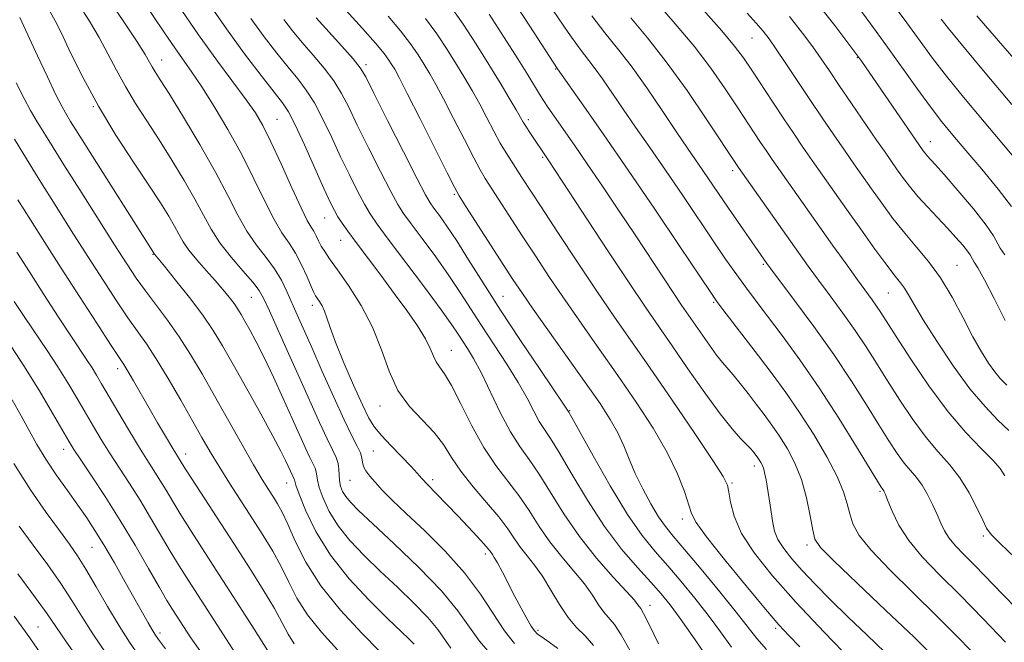
# Model space of a CAD drawing. Extents: x 2077300 to 2080200, y 312300 to 315200.
# Drawn here: x 2079236 to 2079434, y 313146 to 313272 of the extents above; entities that cross this region are included whole.
import ezdxf

# ---------------------------------------------------------------- set-up
doc = ezdxf.new("R2010")
doc.units = 0
doc.header["$MEASUREMENT"] = 0
for name, color, linetype, lineweight in [('DTM SPOT ELEVATION', 2, 'Continuous', 13), ('INDEX CONTOUR', 41, 'Continuous', 13), ('INTERMEDIATE CONTOUR', 44, 'Continuous', 0)]:
    doc.layers.add(name, color=color, linetype=linetype, lineweight=lineweight)

msp = doc.modelspace()

# ---------------------------------------------------------------- linework, layer by layer
at = {"layer": 'DTM SPOT ELEVATION'}
for p in [(2079383.15, 313267.93, 1017.1), (2079264.19, 313263.51, 982.7), (2079305.41, 313262.54, 994.4), (2079404.43, 313263.94, 1021.9), (2079343.58, 313261.67, 1005.9), (2079250.44, 313254.09, 977.9), (2079287.42, 313251.52, 986.9), (2079338.12, 313251.49, 1002.4), (2079419.15, 313247.06, 1022.7), (2079341, 313243.87, 1001.8), (2079379.27, 313241.2, 1011.6), (2079323.2, 313236.43, 995.8), (2079297.06, 313231.64, 987.2), (2079300.29, 313227.13, 987.2), (2079262.43, 313224.31, 975.9), (2079385.48, 313222.32, 1009.8), (2079424.52, 313222.07, 1018.9), (2079410.66, 313216.53, 1015.1), (2079282.28, 313215.66, 979.1), (2079333, 313215.84, 994.9), (2079375.43, 313214.64, 1005.8), (2079294.55, 313214.04, 983.5), (2079322.59, 313204.98, 988.8), (2079255.31, 313201.27, 969.5), (2079308.18, 313193.77, 985.4), (2079346.45, 313192.8, 994.1), (2079244.42, 313185.01, 963.4), (2079269.07, 313184.08, 970.6), (2079306.85, 313184.65, 982.9), (2079383.63, 313181.67, 1001.5), (2079302.15, 313178.73, 981.1), (2079318.82, 313178.86, 984.4), (2079289.42, 313178.25, 975.3), (2079379.16, 313178.25, 1000.2), (2079408.95, 313176.56, 1007.8), (2079369.12, 313170.95, 997.5), (2079429.83, 313167.52, 1011.7), (2079250.16, 313165.25, 961.1), (2079394.3, 313165.71, 1003.6), (2079329.42, 313163.92, 983.6), (2079362.65, 313153.58, 990.6), (2079239.26, 313149.17, 954.9), (2079263.86, 313148, 962.4), (2079340.04, 313148.51, 984.3), (2079387.94, 313148.95, 997.7)]:
    msp.add_point(p, dxfattribs=at)
at = {"layer": 'INDEX CONTOUR'}
for points in [[(2079247.594, 313274.563, 980), (2079249.66, 313271.299, 980), (2079251.609, 313268.039, 980), (2079253.371, 313264.768, 980), (2079255.07, 313261.472, 980), (2079256.879, 313258.141, 980), (2079258.934, 313254.749, 980), (2079261.222, 313251.205, 980), (2079263.694, 313247.407, 980), (2079266.272, 313243.325, 980), (2079268.754, 313239.227, 980), (2079270.911, 313235.454, 980), (2079272.616, 313232.242, 980), (2079274.161, 313229.399, 980), (2079275.941, 313226.628, 980), (2079278.201, 313223.736, 980), (2079280.583, 313220.968, 980), (2079282.579, 313218.673, 980), (2079283.855, 313217.011, 980), (2079284.782, 313215.363, 980), (2079285.907, 313212.919, 980), (2079289.79, 313204.358, 980), (2079292.064, 313199.309, 980), (2079296.024, 313190.418, 980), (2079297.527, 313187.143, 980), (2079298.633, 313184.877, 980), (2079299.369, 313183.343, 980), (2079299.78, 313182.157, 980), (2079299.931, 313181.006, 980), (2079299.958, 313179.847, 980), (2079300.018, 313178.707, 980), (2079300.243, 313177.606, 980), (2079300.666, 313176.536, 980), (2079301.298, 313175.483, 980), (2079302.232, 313174.348, 980), (2079303.885, 313172.695, 980), (2079306.758, 313170.002, 980), (2079311.087, 313165.97, 980), (2079316.059, 313161.189, 980), (2079320.596, 313156.473, 980), (2079323.895, 313152.469, 980), (2079328.248, 313146.365, 980), (2079330.318, 313143.926, 980)], [(2079350.903, 313272.395, 1010), (2079353.55, 313268.978, 1010), (2079356.092, 313265.841, 1010), (2079358.84, 313262.286, 1010), (2079361.978, 313257.866, 1010), (2079365.185, 313253.134, 1010), (2079368.016, 313248.897, 1010), (2079370.151, 313245.739, 1010), (2079373.258, 313241.227, 1010), (2079378.442, 313233.591, 1010), (2079386.19, 313222.446, 1010), (2079386.957, 313221.418, 1010), (2079391.771, 313215.019, 1010), (2079395.656, 313209.748, 1010), (2079399.665, 313204.09, 1010), (2079403.223, 313198.743, 1010), (2079406.235, 313193.968, 1010), (2079408.729, 313189.916, 1010), (2079410.75, 313186.688, 1010), (2079412.407, 313184.182, 1010), (2079413.829, 313182.249, 1010), (2079415.125, 313180.716, 1010), (2079416.336, 313179.324, 1010), (2079417.484, 313177.794, 1010), (2079418.579, 313175.932, 1010), (2079419.589, 313173.888, 1010), (2079420.472, 313171.901, 1010), (2079421.221, 313170.149, 1010), (2079421.974, 313168.585, 1010), (2079422.909, 313167.102, 1010), (2079424.183, 313165.576, 1010), (2079425.886, 313163.81, 1010), (2079428.089, 313161.591, 1010), (2079433.757, 313155.738, 1010), (2079436.647, 313152.784, 1010)], [(2079390.737, 313272.228, 1020), (2079393.37, 313268.919, 1020), (2079395.43, 313266.143, 1020), (2079397.133, 313263.728, 1020), (2079398.797, 313261.281, 1020), (2079400.769, 313258.356, 1020), (2079403.256, 313254.694, 1020), (2079408.282, 313247.361, 1020), (2079409.996, 313244.883, 1020), (2079412.332, 313241.563, 1020), (2079413.532, 313239.89, 1020), (2079414.937, 313238.03, 1020), (2079416.601, 313236.007, 1020), (2079418.534, 313233.861, 1020), (2079422.555, 313229.613, 1020), (2079424.273, 313227.736, 1020), (2079425.647, 313226.154, 1020), (2079426.606, 313224.958, 1020), (2079427.128, 313224.19, 1020), (2079427.598, 313223.311, 1020), (2079427.979, 313222.759, 1020), (2079428.727, 313221.57, 1020), (2079430.035, 313219.208, 1020), (2079431.984, 313215.405, 1020), (2079434.198, 313210.981, 1020)], [(2079428.512, 313272.403, 1030), (2079439.457, 313259.765, 1030)], [(2079282.188, 313271.855, 990), (2079284.863, 313268.194, 990), (2079287.403, 313264.874, 990), (2079289.684, 313262.022, 990), (2079291.628, 313259.664, 990), (2079293.346, 313257.429, 990), (2079294.999, 313254.848, 990), (2079296.714, 313251.584, 990), (2079298.486, 313247.847, 990), (2079300.276, 313243.984, 990), (2079302.033, 313240.314, 990), (2079303.663, 313237.064, 990), (2079305.057, 313234.435, 990), (2079306.223, 313232.448, 990), (2079307.634, 313230.391, 990), (2079309.877, 313227.367, 990), (2079317.149, 313217.68, 990), (2079320.528, 313213.127, 990), (2079322.709, 313210.093, 990), (2079323.98, 313208.223, 990), (2079325.847, 313205.34, 990), (2079327.052, 313203.329, 990), (2079328.563, 313200.486, 990), (2079332.446, 313192.439, 990), (2079334.48, 313188.563, 990), (2079336.379, 313185.548, 990), (2079338.255, 313182.936, 990), (2079340.279, 313180.026, 990), (2079345.291, 313171.973, 990), (2079348.4, 313167.436, 990), (2079351.87, 313163.079, 990), (2079355.23, 313159.266, 990), (2079357.9, 313156.353, 990), (2079359.47, 313154.575, 990), (2079360.193, 313153.67, 990), (2079360.767, 313152.894, 990), (2079361.332, 313151.943, 990), (2079362.482, 313149.706, 990), (2079364.368, 313145.814, 990)], [(2079317.383, 313271.866, 1000), (2079319.638, 313268.747, 1000), (2079321.737, 313265.593, 1000), (2079323.641, 313262.574, 1000), (2079325.329, 313259.806, 1000), (2079326.861, 313257.186, 1000), (2079328.32, 313254.558, 1000), (2079329.765, 313251.829, 1000), (2079331.162, 313249.153, 1000), (2079332.458, 313246.75, 1000), (2079333.615, 313244.769, 1000), (2079334.677, 313243.089, 1000), (2079336.825, 313239.81, 1000), (2079340.694, 313233.858, 1000), (2079344.052, 313228.725, 1000), (2079347.989, 313222.756, 1000), (2079351.898, 313216.914, 1000), (2079355.361, 313211.857, 1000), (2079362.533, 313201.543, 1000), (2079367.071, 313194.927, 1000), (2079371.643, 313188.194, 1000), (2079375.305, 313182.738, 1000), (2079377.377, 313179.528, 1000), (2079378.238, 313177.808, 1000), (2079378.532, 313176.394, 1000), (2079378.853, 313174.324, 1000), (2079379.595, 313171.505, 1000), (2079381.099, 313168.067, 1000), (2079383.653, 313164.096, 1000), (2079387.311, 313159.502, 1000), (2079392.074, 313154.155, 1000), (2079397.754, 313148.122, 1000), (2079403.417, 313142.265, 1000)], [(2079235.217, 313235.324, 970), (2079237.737, 313231.281, 970), (2079240.64, 313226.692, 970), (2079243.956, 313221.507, 970), (2079247.609, 313215.833, 970), (2079251.122, 313210.409, 970), (2079253.913, 313206.129, 970), (2079256.557, 313202.112, 970), (2079257.382, 313200.767, 970), (2079258.533, 313198.79, 970), (2079261.665, 313193.334, 970), (2079263.383, 313190.37, 970), (2079264.976, 313187.649, 970), (2079266.251, 313185.496, 970), (2079268.882, 313181.223, 970), (2079270.258, 313179.079, 970), (2079278.742, 313166.021, 970), (2079281.881, 313161.129, 970), (2079284.68, 313156.657, 970), (2079286.919, 313152.89, 970), (2079288.483, 313150.01, 970), (2079289.679, 313147.768, 970), (2079290.92, 313145.81, 970)], [(2079234.412, 313182.126, 960), (2079237.786, 313176.862, 960), (2079240.942, 313172.298, 960), (2079243.601, 313168.626, 960), (2079245.6, 313165.889, 960), (2079247.242, 313163.526, 960), (2079248.943, 313160.827, 960), (2079251.012, 313157.297, 960), (2079253.314, 313153.309, 960), (2079255.606, 313149.449, 960), (2079257.705, 313146.158, 960), (2079259.681, 313143.293, 960)]]:
    msp.add_polyline3d(points, dxfattribs=at)
at = {"layer": 'INTERMEDIATE CONTOUR'}
for points in [[(2079260.057, 313276.01, 984), (2079264.77, 313268.962, 984), (2079266.831, 313265.947, 984), (2079270.302, 313261.04, 984), (2079272.292, 313258.08, 984), (2079274.782, 313254.143, 984), (2079277.565, 313249.467, 984), (2079280.327, 313244.458, 984), (2079282.807, 313239.517, 984), (2079284.973, 313235.017, 984), (2079286.844, 313231.322, 984), (2079288.453, 313228.644, 984), (2079289.868, 313226.574, 984), (2079291.171, 313224.548, 984), (2079292.409, 313222.178, 984), (2079293.505, 313219.769, 984), (2079294.351, 313217.802, 984), (2079294.884, 313216.613, 984), (2079295.231, 313215.964, 984), (2079296.014, 313214.823, 984), (2079296.535, 313213.956, 984), (2079297.041, 313212.876, 984), (2079297.503, 313211.523, 984), (2079298.138, 313209.565, 984), (2079299.22, 313206.605, 984), (2079300.904, 313202.475, 984), (2079302.863, 313197.934, 984), (2079304.648, 313193.974, 984), (2079305.961, 313191.299, 984), (2079307.095, 313189.473, 984), (2079308.491, 313187.779, 984), (2079310.436, 313185.689, 984), (2079314.458, 313181.521, 984), (2079315.71, 313180.179, 984), (2079316.669, 313179.114, 984), (2079317.824, 313177.862, 984), (2079319.535, 313176.075, 984), (2079323.891, 313171.571, 984), (2079326.002, 313169.354, 984), (2079327.808, 313167.42, 984), (2079329.16, 313165.932, 984), (2079329.966, 313164.992, 984), (2079330.377, 313164.461, 984), (2079330.849, 313163.817, 984), (2079331.237, 313163.228, 984), (2079331.888, 313162.092, 984), (2079332.874, 313160.233, 984), (2079335.411, 313155.352, 984), (2079336.683, 313152.96, 984), (2079337.81, 313150.9, 984), (2079338.698, 313149.348, 984), (2079339.323, 313148.389, 984), (2079339.938, 313147.76, 984), (2079340.862, 313147.11, 984), (2079342.308, 313146.151, 984), (2079344.044, 313144.863, 984)], [(2079253.434, 313275.907, 982), (2079256.574, 313271.198, 982), (2079259.23, 313267.183, 982), (2079260.882, 313264.576, 982), (2079261.763, 313263.074, 982), (2079262.295, 313262.118, 982), (2079262.89, 313261.136, 982), (2079263.921, 313259.501, 982), (2079265.751, 313256.572, 982), (2079268.572, 313251.978, 982), (2079271.892, 313246.425, 982), (2079275.048, 313240.89, 982), (2079277.542, 313236.156, 982), (2079279.546, 313232.243, 982), (2079281.393, 313228.975, 982), (2079283.33, 313226.182, 982), (2079285.252, 313223.707, 982), (2079286.963, 313221.397, 982), (2079288.326, 313219.121, 982), (2079289.435, 313216.841, 982), (2079291.502, 313212.137, 982), (2079294.446, 313205.518, 982), (2079296.577, 313200.68, 982), (2079298.881, 313195.494, 982), (2079300.976, 313190.928, 982), (2079302.555, 313187.715, 982), (2079303.621, 313185.653, 982), (2079304.251, 313184.301, 982), (2079304.548, 313183.275, 982), (2079304.698, 313182.403, 982), (2079304.914, 313181.57, 982), (2079305.374, 313180.664, 982), (2079306.131, 313179.615, 982), (2079307.209, 313178.358, 982), (2079308.662, 313176.806, 982), (2079310.687, 313174.777, 982), (2079313.512, 313172.064, 982), (2079317.225, 313168.548, 982), (2079321.348, 313164.455, 982), (2079325.26, 313160.099, 982), (2079328.481, 313155.787, 982), (2079333.31, 313148.415, 982), (2079335.312, 313145.834, 982)], [(2079267.408, 313274.714, 986), (2079271.618, 313268.598, 986), (2079275.446, 313263.272, 986), (2079281.246, 313255.465, 986), (2079283.097, 313252.814, 986), (2079284.604, 313250.27, 986), (2079286.221, 313247.021, 986), (2079288.255, 313242.58, 986), (2079290.423, 313237.753, 986), (2079292.296, 313233.669, 986), (2079293.556, 313231.153, 986), (2079294.329, 313229.82, 986), (2079294.852, 313228.981, 986), (2079295.328, 313228.074, 986), (2079295.827, 313227.049, 986), (2079296.38, 313225.981, 986), (2079297.058, 313224.868, 986), (2079298.06, 313223.405, 986), (2079299.623, 313221.206, 986), (2079301.859, 313218.009, 986), (2079304.389, 313214.033, 986), (2079306.709, 313209.616, 986), (2079308.483, 313205.09, 986), (2079310.023, 313200.743, 986), (2079311.81, 313196.853, 986), (2079314.162, 313193.613, 986), (2079316.765, 313190.872, 986), (2079319.144, 313188.39, 986), (2079320.985, 313185.947, 986), (2079322.61, 313183.39, 986), (2079324.502, 313180.586, 986), (2079326.979, 313177.476, 986), (2079329.698, 313174.305, 986), (2079332.15, 313171.396, 986), (2079333.965, 313168.989, 986), (2079335.322, 313166.993, 986), (2079336.537, 313165.239, 986), (2079337.87, 313163.543, 986), (2079339.349, 313161.682, 986), (2079340.945, 313159.419, 986), (2079342.627, 313156.638, 986), (2079344.36, 313153.701, 986), (2079346.107, 313151.091, 986), (2079347.837, 313149.122, 986), (2079349.539, 313147.432, 986), (2079351.211, 313145.493, 986)], [(2079273.561, 313275.09, 988), (2079277.249, 313269.78, 988), (2079280.923, 313264.743, 988), (2079284.236, 313260.371, 988), (2079288.54, 313254.854, 988), (2079289.767, 313253.009, 988), (2079291.108, 313250.425, 988), (2079292.973, 313246.405, 988), (2079296.917, 313237.586, 988), (2079298.181, 313234.815, 988), (2079299.021, 313233.12, 988), (2079299.729, 313231.902, 988), (2079300.576, 313230.619, 988), (2079301.754, 313228.964, 988), (2079303.436, 313226.687, 988), (2079308.368, 313220.097, 988), (2079311.09, 313216.427, 988), (2079313.605, 313212.965, 988), (2079315.739, 313209.879, 988), (2079317.345, 313207.298, 988), (2079318.35, 313205.306, 988), (2079318.973, 313203.806, 988), (2079319.51, 313202.658, 988), (2079320.221, 313201.645, 988), (2079321.235, 313200.251, 988), (2079322.649, 313197.883, 988), (2079324.517, 313194.187, 988), (2079326.727, 313189.75, 988), (2079329.126, 313185.398, 988), (2079331.571, 313181.756, 988), (2079336.214, 313175.711, 988), (2079338.283, 313172.645, 988), (2079340.307, 313169.483, 988), (2079342.469, 313166.337, 988), (2079344.87, 313163.311, 988), (2079347.29, 313160.474, 988), (2079349.423, 313157.886, 988), (2079351.048, 313155.606, 988), (2079352.277, 313153.686, 988), (2079353.3, 313152.173, 988), (2079355.436, 313149.688, 988), (2079356.846, 313147.6, 988), (2079358.618, 313144.354, 988)], [(2079299.316, 313275.848, 996), (2079304.696, 313269.856, 996), (2079307.296, 313266.894, 996), (2079309.02, 313264.814, 996), (2079310.018, 313263.475, 996), (2079310.619, 313262.55, 996), (2079311.166, 313261.63, 996), (2079312.055, 313259.977, 996), (2079313.697, 313256.771, 996), (2079316.298, 313251.604, 996), (2079321.726, 313240.759, 996), (2079323.192, 313237.865, 996), (2079324.186, 313236.093, 996), (2079325.517, 313233.984, 996), (2079333.029, 313222.272, 996), (2079334.975, 313219.269, 996), (2079336.77, 313216.591, 996), (2079339.093, 313213.255, 996), (2079349.757, 313198.229, 996), (2079352.551, 313194.214, 996), (2079354.611, 313191.05, 996), (2079356.138, 313188.335, 996), (2079357.337, 313185.712, 996), (2079358.433, 313183.017, 996), (2079359.658, 313180.136, 996), (2079361.167, 313177.035, 996), (2079362.81, 313174.005, 996), (2079364.363, 313171.422, 996), (2079365.725, 313169.463, 996), (2079367.294, 313167.529, 996), (2079369.596, 313164.824, 996), (2079372.926, 313160.851, 996), (2079376.679, 313156.303, 996), (2079380.024, 313152.173, 996), (2079384.189, 313146.889, 996), (2079386.133, 313144.629, 996)], [(2079322.427, 313274.353, 1002), (2079324.946, 313270.714, 1002), (2079327.597, 313266.652, 1002), (2079330.153, 313262.586, 1002), (2079332.41, 313258.894, 1002), (2079334.264, 313255.791, 1002), (2079335.632, 313253.452, 1002), (2079337.044, 313250.984, 1002), (2079337.565, 313250.127, 1002), (2079338.25, 313249.07, 1002), (2079342.213, 313243.162, 1002), (2079354.151, 313224.995, 1002), (2079358.548, 313218.365, 1002), (2079361.853, 313213.472, 1002), (2079367.112, 313205.865, 1002), (2079370.278, 313201.263, 1002), (2079373.664, 313196.401, 1002), (2079376.756, 313192.14, 1002), (2079379.153, 313189.134, 1002), (2079380.88, 313187.217, 1002), (2079382.068, 313186.013, 1002), (2079382.85, 313185.194, 1002), (2079383.355, 313184.61, 1002), (2079384.027, 313183.737, 1002), (2079384.335, 313183.316, 1002), (2079384.646, 313182.865, 1002), (2079384.966, 313182.353, 1002), (2079385.278, 313181.739, 1002), (2079385.559, 313180.98, 1002), (2079385.795, 313180.031, 1002), (2079386.014, 313178.849, 1002), (2079386.819, 313173.765, 1002), (2079387.352, 313170.179, 1002), (2079387.734, 313168.535, 1002), (2079388.422, 313166.852, 1002), (2079389.565, 313165.021, 1002), (2079391.193, 313162.955, 1002), (2079393.311, 313160.575, 1002), (2079395.914, 313157.819, 1002), (2079398.987, 313154.695, 1002), (2079402.509, 313151.231, 1002), (2079406.383, 313147.513, 1002), (2079413.52, 313140.715, 1002)], [(2079335.193, 313275.233, 1006), (2079338.381, 313270.291, 1006), (2079343.952, 313261.685, 1006), (2079349.273, 313254.166, 1006), (2079353.328, 313248.385, 1006), (2079358.229, 313241.295, 1006), (2079363.59, 313233.41, 1006), (2079368.661, 313225.875, 1006), (2079374.859, 313216.627, 1006), (2079376.111, 313214.833, 1006), (2079377.321, 313213.227, 1006), (2079384.506, 313203.844, 1006), (2079387.25, 313200.219, 1006), (2079389.981, 313196.48, 1006), (2079392.774, 313192.425, 1006), (2079395.63, 313187.968, 1006), (2079398.272, 313183.501, 1006), (2079400.351, 313179.532, 1006), (2079401.637, 313176.434, 1006), (2079402.362, 313174.025, 1006), (2079402.871, 313171.984, 1006), (2079403.537, 313169.985, 1006), (2079404.814, 313167.664, 1006), (2079407.184, 313164.649, 1006), (2079410.932, 313160.705, 1006), (2079415.576, 313156.138, 1006), (2079420.443, 313151.388, 1006), (2079424.948, 313146.862, 1006), (2079428.86, 313142.825, 1006)], [(2079363.908, 313275.137, 1014), (2079367.73, 313270.775, 1014), (2079371.505, 313266.268, 1014), (2079374.886, 313261.817, 1014), (2079377.789, 313257.655, 1014), (2079380.197, 313254.025, 1014), (2079384.898, 313246.888, 1014), (2079386.019, 313245.22, 1014), (2079387.25, 313243.427, 1014), (2079388.858, 313241.124, 1014), (2079399.425, 313226.186, 1014), (2079402.146, 313222.368, 1014), (2079404.442, 313219.169, 1014), (2079407.369, 313215.144, 1014), (2079408.289, 313213.847, 1014), (2079409.129, 313212.581, 1014), (2079412.206, 313207.758, 1014), (2079415.171, 313203.193, 1014), (2079418.836, 313197.801, 1014), (2079422.7, 313192.592, 1014), (2079426.306, 313188.375, 1014), (2079429.388, 313185.176, 1014), (2079431.724, 313182.828, 1014), (2079433.199, 313181.121, 1014), (2079434.117, 313179.693, 1014)], [(2079396.537, 313274.681, 1022), (2079399.852, 313270.44, 1022), (2079404.542, 313264.279, 1022), (2079405.332, 313263.169, 1022), (2079417.693, 313245.201, 1022), (2079418.058, 313244.719, 1022), (2079418.489, 313244.194, 1022), (2079420.074, 313242.436, 1022), (2079421.895, 313240.379, 1022), (2079424.687, 313237.164, 1022), (2079427.803, 313233.472, 1022), (2079430.398, 313230.21, 1022), (2079431.871, 313228.044, 1022), (2079433.193, 313225.566, 1022), (2079434.157, 313224.236, 1022)], [(2079404.289, 313274.552, 1024), (2079407.12, 313270.744, 1024), (2079410.188, 313266.545, 1024), (2079416.415, 313257.836, 1024), (2079419.151, 313254.068, 1024), (2079421.457, 313251.045, 1024), (2079423.677, 313248.317, 1024), (2079426.27, 313245.264, 1024), (2079429.495, 313241.488, 1024), (2079432.81, 313237.485, 1024), (2079435.475, 313233.973, 1024)], [(2079411.226, 313275.235, 1026), (2079414.378, 313270.973, 1026), (2079417.058, 313267.293, 1026), (2079419.57, 313263.883, 1026), (2079422.382, 313260.228, 1026), (2079425.819, 313255.973, 1026), (2079429.614, 313251.408, 1026), (2079436.669, 313243.063, 1026)], [(2079235.608, 313272.073, 976), (2079239.192, 313264.333, 976), (2079241.186, 313260.067, 976), (2079242.892, 313256.495, 976), (2079244.059, 313254.172, 976), (2079244.799, 313252.826, 976), (2079245.859, 313251.092, 976), (2079246.901, 313249.413, 976), (2079248.964, 313246.129, 976), (2079262.776, 313224.349, 976), (2079264.751, 313221.924, 976), (2079267.02, 313219.109, 976), (2079269.8, 313215.581, 976), (2079272.466, 313212.039, 976), (2079274.582, 313208.952, 976), (2079276.458, 313205.872, 976), (2079278.587, 313202.121, 976), (2079281.288, 313197.303, 976), (2079284.16, 313192.149, 976), (2079286.623, 313187.669, 976), (2079288.245, 313184.623, 976), (2079289.175, 313182.769, 976), (2079289.709, 313181.615, 976), (2079290.627, 313179.575, 976), (2079290.902, 313179.009, 976), (2079290.963, 313178.832, 976), (2079291.02, 313178.573, 976), (2079291.263, 313177.787, 976), (2079291.921, 313175.954, 976), (2079293.205, 313172.726, 976), (2079295.256, 313168.457, 976), (2079298.201, 313163.674, 976), (2079302.019, 313158.884, 976), (2079306.114, 313154.503, 976), (2079309.744, 313150.929, 976), (2079314.027, 313146.805, 976), (2079315.093, 313145.702, 976)], [(2079241.754, 313273.219, 978), (2079242.746, 313271.399, 978), (2079243.988, 313268.895, 978), (2079245.86, 313264.959, 978), (2079248.378, 313259.87, 978), (2079251.464, 313254.165, 978), (2079254.978, 313248.361, 978), (2079258.522, 313242.909, 978), (2079261.637, 313238.242, 978), (2079263.971, 313234.672, 978), (2079265.616, 313232.028, 978), (2079266.774, 313230.018, 978), (2079267.66, 313228.359, 978), (2079268.538, 313226.81, 978), (2079269.687, 313225.138, 978), (2079271.288, 313223.183, 978), (2079273.149, 313221.079, 978), (2079274.98, 313219.036, 978), (2079276.545, 313217.225, 978), (2079277.812, 313215.675, 978), (2079278.798, 313214.375, 978), (2079279.549, 313213.28, 978), (2079280.214, 313212.187, 978), (2079280.97, 313210.856, 978), (2079281.966, 313209.063, 978), (2079283.25, 313206.654, 978), (2079284.844, 313203.488, 978), (2079286.727, 313199.545, 978), (2079288.704, 313195.271, 978), (2079290.536, 313191.228, 978), (2079293.199, 313185.273, 978), (2079294.077, 313183.359, 978), (2079295.135, 313181.176, 978), (2079295.372, 313180.495, 978), (2079295.611, 313178.817, 978), (2079295.97, 313177.331, 978), (2079296.724, 313175.166, 978), (2079297.961, 313172.496, 978), (2079299.749, 313169.579, 978), (2079302.125, 313166.616, 978), (2079304.999, 313163.599, 978), (2079308.251, 313160.465, 978), (2079311.715, 313157.202, 978), (2079315.043, 313153.997, 978), (2079317.845, 313151.088, 978), (2079319.85, 313148.654, 978), (2079322.496, 313144.943, 978)], [(2079295.373, 313272.001, 994), (2079300.502, 313266.271, 994), (2079302.78, 313263.694, 994), (2079304.197, 313261.942, 994), (2079305.326, 313260.066, 994), (2079306.994, 313256.779, 994), (2079309.739, 313251.311, 994), (2079312.946, 313244.95, 994), (2079315.711, 313239.503, 994), (2079317.381, 313236.288, 994), (2079318.3, 313234.692, 994), (2079319.065, 313233.617, 994), (2079320.17, 313232.131, 994), (2079321.708, 313229.964, 994), (2079323.674, 313227.015, 994), (2079326.075, 313223.204, 994), (2079328.982, 313218.54, 994), (2079332.483, 313213.054, 994), (2079336.523, 313206.946, 994), (2079340.483, 313201.084, 994), (2079345.345, 313193.936, 994), (2079346.158, 313192.697, 994), (2079346.282, 313192.481, 994), (2079346.874, 313191.424, 994), (2079351.156, 313183.698, 994), (2079354.621, 313177.623, 994), (2079358.103, 313171.897, 994), (2079361.073, 313167.615, 994), (2079363.671, 313164.402, 994), (2079366.206, 313161.517, 994), (2079368.907, 313158.37, 994), (2079371.683, 313154.988, 994), (2079374.365, 313151.553, 994), (2079376.821, 313148.233, 994), (2079379.065, 313145.147, 994)], [(2079309.866, 313272.33, 998), (2079312.34, 313269.38, 998), (2079314.329, 313266.781, 998), (2079315.878, 313264.534, 998), (2079317.13, 313262.562, 998), (2079318.247, 313260.718, 998), (2079319.458, 313258.581, 998), (2079321.008, 313255.665, 998), (2079323.031, 313251.717, 998), (2079325.204, 313247.435, 998), (2079327.092, 313243.754, 998), (2079328.403, 313241.317, 998), (2079329.431, 313239.591, 998), (2079336.862, 313228.065, 998), (2079339.514, 313223.997, 998), (2079342.38, 313219.674, 998), (2079345.496, 313215.085, 998), (2079348.876, 313210.229, 998), (2079352.455, 313205.147, 998), (2079356.145, 313199.886, 998), (2079359.824, 313194.528, 998), (2079363.236, 313189.284, 998), (2079366.09, 313184.395, 998), (2079368.17, 313180.09, 998), (2079369.558, 313176.532, 998), (2079370.983, 313172.056, 998), (2079371.928, 313170.237, 998), (2079373.996, 313167.364, 998), (2079377.623, 313162.789, 998), (2079381.976, 313157.467, 998), (2079385.905, 313152.758, 998), (2079388.601, 313149.624, 998), (2079390.606, 313147.448, 998), (2079392.803, 313145.218, 998)], [(2079330.23, 313272.723, 1004), (2079333.257, 313268.05, 1004), (2079335.99, 313263.742, 1004), (2079337.998, 313260.513, 1004), (2079340.354, 313256.635, 1004), (2079341.161, 313255.336, 1004), (2079342.054, 313253.98, 1004), (2079343.291, 313252.183, 1004), (2079347.378, 313246.345, 1004), (2079350.114, 313242.383, 1004), (2079353.183, 313237.864, 1004), (2079356.416, 313233.044, 1004), (2079359.627, 313228.214, 1004), (2079367.433, 313216.404, 1004), (2079368.999, 313214.087, 1004), (2079374.593, 313206, 1004), (2079376.058, 313203.982, 1004), (2079377.223, 313202.52, 1004), (2079379.378, 313200.035, 1004), (2079380.784, 313198.299, 1004), (2079382.386, 313196.246, 1004), (2079384.035, 313194.095, 1004), (2079385.617, 313192.006, 1004), (2079387.156, 313189.902, 1004), (2079388.71, 313187.645, 1004), (2079390.306, 313185.11, 1004), (2079391.838, 313182.218, 1004), (2079393.167, 313178.898, 1004), (2079394.189, 313175.196, 1004), (2079394.922, 313171.606, 1004), (2079395.419, 313168.736, 1004), (2079395.867, 313166.898, 1004), (2079396.994, 313165.217, 1004), (2079399.663, 313162.524, 1004), (2079404.375, 313158.037, 1004), (2079410.181, 313152.536, 1004), (2079415.766, 313147.189, 1004), (2079420.12, 313142.904, 1004)], [(2079343.112, 313273.458, 1008), (2079346.127, 313269.012, 1008), (2079348.33, 313265.961, 1008), (2079351.396, 313261.986, 1008), (2079353.044, 313259.664, 1008), (2079357.188, 313253.59, 1008), (2079359.712, 313249.952, 1008), (2079362.559, 313245.871, 1008), (2079365.744, 313241.261, 1008), (2079369.214, 313236.158, 1008), (2079375.619, 313226.65, 1008), (2079377.868, 313223.341, 1008), (2079379.556, 313220.91, 1008), (2079380.966, 313218.946, 1008), (2079382.379, 313217.041, 1008), (2079386.304, 313211.869, 1008), (2079389.271, 313207.928, 1008), (2079392.819, 313203.056, 1008), (2079396.712, 313197.414, 1008), (2079400.672, 313191.291, 1008), (2079404.259, 313185.503, 1008), (2079409.192, 313177.372, 1008), (2079409.394, 313177.077, 1008), (2079409.726, 313176.672, 1008), (2079409.847, 313176.447, 1008), (2079410.087, 313175.872, 1008), (2079410.569, 313174.635, 1008), (2079411.42, 313172.526, 1008), (2079412.773, 313169.749, 1008), (2079414.766, 313166.611, 1008), (2079417.506, 313163.325, 1008), (2079420.974, 313159.734, 1008), (2079425.121, 313155.587, 1008), (2079429.776, 313150.819, 1008), (2079434.292, 313146.108, 1008)], [(2079358.756, 313272.016, 1012), (2079362.13, 313267.974, 1012), (2079365.913, 313263.15, 1012), (2079370.085, 313257.325, 1012), (2079374.096, 313251.415, 1012), (2079380.451, 313241.791, 1012), (2079392.529, 313224.71, 1012), (2079394.517, 313221.942, 1012), (2079396.575, 313219.132, 1012), (2079398.959, 313215.921, 1012), (2079401.512, 313212.446, 1012), (2079403.977, 313208.968, 1012), (2079406.176, 313205.662, 1012), (2079408.261, 313202.367, 1012), (2079410.468, 313198.837, 1012), (2079412.96, 313194.94, 1012), (2079415.622, 313190.992, 1012), (2079418.264, 313187.42, 1012), (2079420.733, 313184.507, 1012), (2079423.002, 313181.945, 1012), (2079425.075, 313179.28, 1012), (2079426.94, 313176.228, 1012), (2079428.508, 313173.179, 1012), (2079429.673, 313170.694, 1012), (2079430.457, 313169.102, 1012), (2079431.405, 313167.81, 1012), (2079433.19, 313165.992, 1012), (2079436.268, 313163.036, 1012)], [(2079373.329, 313273.576, 1016), (2079377.097, 313269.386, 1016), (2079379.687, 313266.309, 1016), (2079381.481, 313263.895, 1016), (2079383.13, 313261.428, 1016), (2079387.37, 313254.973, 1016), (2079389.587, 313251.627, 1016), (2079391.587, 313248.65, 1016), (2079393.451, 313245.918, 1016), (2079395.332, 313243.203, 1016), (2079397.369, 313240.295, 1016), (2079402.232, 313233.418, 1016), (2079405.118, 313229.36, 1016), (2079407.971, 313225.385, 1016), (2079410.378, 313222.106, 1016), (2079412.042, 313219.945, 1016), (2079413.13, 313218.576, 1016), (2079413.923, 313217.482, 1016), (2079414.715, 313216.165, 1016), (2079415.849, 313214.187, 1016), (2079417.68, 313211.128, 1016), (2079420.424, 313206.789, 1016), (2079423.73, 313201.853, 1016), (2079427.107, 313197.225, 1016), (2079430.145, 313193.61, 1016), (2079432.753, 313190.909, 1016), (2079434.925, 313188.823, 1016)], [(2079382.187, 313272.924, 1018), (2079384.05, 313270.911, 1018), (2079385.426, 313269.326, 1018), (2079386.632, 313267.756, 1018), (2079388.059, 313265.699, 1018), (2079389.998, 313262.798, 1018), (2079394.836, 313255.513, 1018), (2079397.32, 313251.826, 1018), (2079399.673, 313248.378, 1018), (2079401.807, 313245.282, 1018), (2079403.683, 313242.589, 1018), (2079407.282, 313237.491, 1018), (2079409.342, 313234.608, 1018), (2079411.591, 313231.569, 1018), (2079413.953, 313228.587, 1018), (2079416.359, 313225.783, 1018), (2079418.774, 313222.903, 1018), (2079421.173, 313219.599, 1018), (2079423.519, 313215.671, 1018), (2079425.731, 313211.525, 1018), (2079427.72, 313207.713, 1018), (2079429.419, 313204.673, 1018), (2079430.86, 313202.369, 1018), (2079432.096, 313200.648, 1018), (2079433.226, 313199.308, 1018), (2079434.514, 313197.953, 1018)], [(2079288.802, 313271.645, 992), (2079290.57, 313269.377, 992), (2079292.529, 313267.011, 992), (2079294.715, 313264.473, 992), (2079296.924, 313261.85, 992), (2079298.889, 313259.271, 992), (2079300.455, 313256.763, 992), (2079301.906, 313253.957, 992), (2079303.635, 313250.381, 992), (2079305.886, 313245.812, 992), (2079308.304, 313241.007, 992), (2079310.384, 313236.969, 992), (2079311.802, 313234.368, 992), (2079312.967, 313232.542, 992), (2079314.471, 313230.492, 992), (2079316.726, 313227.484, 992), (2079319.429, 313223.822, 992), (2079322.101, 313220.071, 992), (2079324.392, 313216.648, 992), (2079328.678, 313209.949, 992), (2079333.767, 313202.207, 992), (2079336.084, 313198.494, 992), (2079337.878, 313195.3, 992), (2079339.233, 313192.68, 992), (2079340.319, 313190.63, 992), (2079341.331, 313189.014, 992), (2079342.565, 313187.18, 992), (2079344.343, 313184.341, 992), (2079346.886, 313179.992, 992), (2079350.013, 313174.739, 992), (2079353.442, 313169.467, 992), (2079356.895, 313164.906, 992), (2079360.107, 313161.168, 992), (2079362.817, 313158.209, 992), (2079364.887, 313155.888, 992), (2079366.687, 313153.673, 992), (2079368.706, 313150.933, 992), (2079371.259, 313147.293, 992), (2079376.167, 313140.178, 992)], [(2079421.293, 313271.755, 1028), (2079422.791, 313269.842, 1028), (2079425.613, 313266.387, 1028), (2079430.182, 313260.901, 1028), (2079435.552, 313254.498, 1028)], [(2079234.903, 313258.903, 974), (2079236.48, 313255.72, 974), (2079237.797, 313253.278, 974), (2079238.919, 313251.372, 974), (2079242.309, 313245.859, 974), (2079244.484, 313242.365, 974), (2079247.678, 313237.291, 974), (2079254.675, 313226.257, 974), (2079257.168, 313222.368, 974), (2079259.085, 313219.489, 974), (2079260.914, 313216.936, 974), (2079265.368, 313211.056, 974), (2079267.747, 313207.707, 974), (2079270.044, 313204.122, 974), (2079272.362, 313200.194, 974), (2079274.86, 313195.788, 974), (2079280.349, 313186.047, 974), (2079282.727, 313181.894, 974), (2079284.489, 313178.918, 974), (2079285.747, 313176.886, 974), (2079286.71, 313175.389, 974), (2079287.574, 313174.014, 974), (2079288.496, 313172.338, 974), (2079289.625, 313169.933, 974), (2079291.127, 313166.5, 974), (2079293.253, 313162.238, 974), (2079296.274, 313157.471, 974), (2079300.265, 313152.556, 974), (2079304.52, 313147.973, 974), (2079308.141, 313144.236, 974)], [(2079234.523, 313247.53, 972), (2079237.671, 313242.376, 972), (2079239.851, 313238.845, 972), (2079242.707, 313234.286, 972), (2079245.984, 313229.108, 972), (2079249.315, 313223.882, 972), (2079252.389, 313219.101, 972), (2079255.104, 313214.949, 972), (2079257.413, 313211.532, 972), (2079261.125, 313206.297, 972), (2079263.112, 313203.27, 972), (2079265.504, 313199.309, 972), (2079268.056, 313194.896, 972), (2079272.317, 313187.373, 972), (2079273.996, 313184.469, 972), (2079275.776, 313181.528, 972), (2079277.893, 313178.175, 972), (2079282.542, 313170.987, 972), (2079284.673, 313167.655, 972), (2079286.581, 313164.508, 972), (2079288.272, 313161.412, 972), (2079289.805, 313158.255, 972), (2079291.466, 313155.003, 972), (2079293.597, 313151.641, 972), (2079296.411, 313148.163, 972), (2079299.607, 313144.607, 972)], [(2079234.981, 313224.763, 968), (2079237.531, 313220.776, 968), (2079240.458, 313216.235, 968), (2079243.431, 313211.651, 968), (2079246.014, 313207.699, 968), (2079249.187, 313202.925, 968), (2079250.163, 313201.431, 968), (2079251.059, 313199.977, 968), (2079252.098, 313198.216, 968), (2079255.376, 313192.601, 968), (2079257.5, 313189.011, 968), (2079259.534, 313185.644, 968), (2079261.221, 313182.945, 968), (2079262.619, 313180.762, 968), (2079263.861, 313178.794, 968), (2079265.084, 313176.759, 968), (2079266.441, 313174.473, 968), (2079268.087, 313171.77, 968), (2079270.16, 313168.494, 968), (2079275.805, 313159.739, 968), (2079279.344, 313154.213, 968), (2079282.811, 313148.757, 968), (2079285.567, 313144.369, 968)], [(2079234.503, 313214.82, 966), (2079236.649, 313211.594, 966), (2079241.135, 313204.959, 966), (2079243.3, 313201.646, 966), (2079245.309, 313198.393, 966), (2079247.156, 313195.266, 966), (2079250.435, 313189.619, 966), (2079252.009, 313186.99, 966), (2079253.71, 313184.267, 966), (2079257.713, 313178.115, 966), (2079259.854, 313174.727, 966), (2079261.965, 313171.208, 966), (2079265.916, 313164.461, 966), (2079267.725, 313161.508, 966), (2079269.616, 313158.532, 966), (2079277.247, 313146.644, 966), (2079279.69, 313142.887, 966)], [(2079233.084, 313206.993, 964), (2079236.437, 313201.86, 964), (2079239.558, 313196.81, 964), (2079242.215, 313192.317, 964), (2079245.493, 313186.638, 964), (2079246.518, 313184.969, 964), (2079247.887, 313182.89, 964), (2079250.042, 313179.67, 964), (2079252.807, 313175.467, 964), (2079255.847, 313170.661, 964), (2079258.847, 313165.657, 964), (2079261.557, 313160.973, 964), (2079263.745, 313157.152, 964), (2079265.273, 313154.547, 964), (2079266.38, 313152.749, 964), (2079268.616, 313149.265, 964), (2079270.1, 313147.01, 964), (2079271.874, 313144.422, 964)], [(2079234.051, 313194.983, 962), (2079235.855, 313191.769, 962), (2079237.469, 313188.826, 962), (2079239.067, 313185.99, 962), (2079240.858, 313183.054, 962), (2079242.967, 313179.894, 962), (2079245.207, 313176.701, 962), (2079247.311, 313173.745, 962), (2079249.104, 313171.178, 962), (2079250.764, 313168.661, 962), (2079252.561, 313165.738, 962), (2079254.667, 313162.127, 962), (2079256.866, 313158.254, 962), (2079261.452, 313150.06, 962), (2079262.216, 313148.726, 962), (2079262.809, 313147.764, 962), (2079263.588, 313146.653, 962), (2079264.962, 313144.803, 962)], [(2079235.485, 313169.523, 958), (2079238.333, 313165.688, 958), (2079241.229, 313161.727, 958), (2079243.871, 313157.951, 958), (2079246.067, 313154.555, 958), (2079248.086, 313151.29, 958), (2079250.313, 313147.791, 958), (2079252.992, 313143.847, 958)], [(2079235.217, 313159.929, 956), (2079238.798, 313155.074, 956), (2079241.122, 313151.813, 956), (2079242.859, 313149.271, 956), (2079245.019, 313146.134, 956), (2079248.278, 313141.536, 956)], [(2079234.465, 313151.379, 954), (2079237.614, 313146.983, 954), (2079239.966, 313143.548, 954)]]:
    msp.add_polyline3d(points, dxfattribs=at)

doc.saveas('drawing.dxf')
